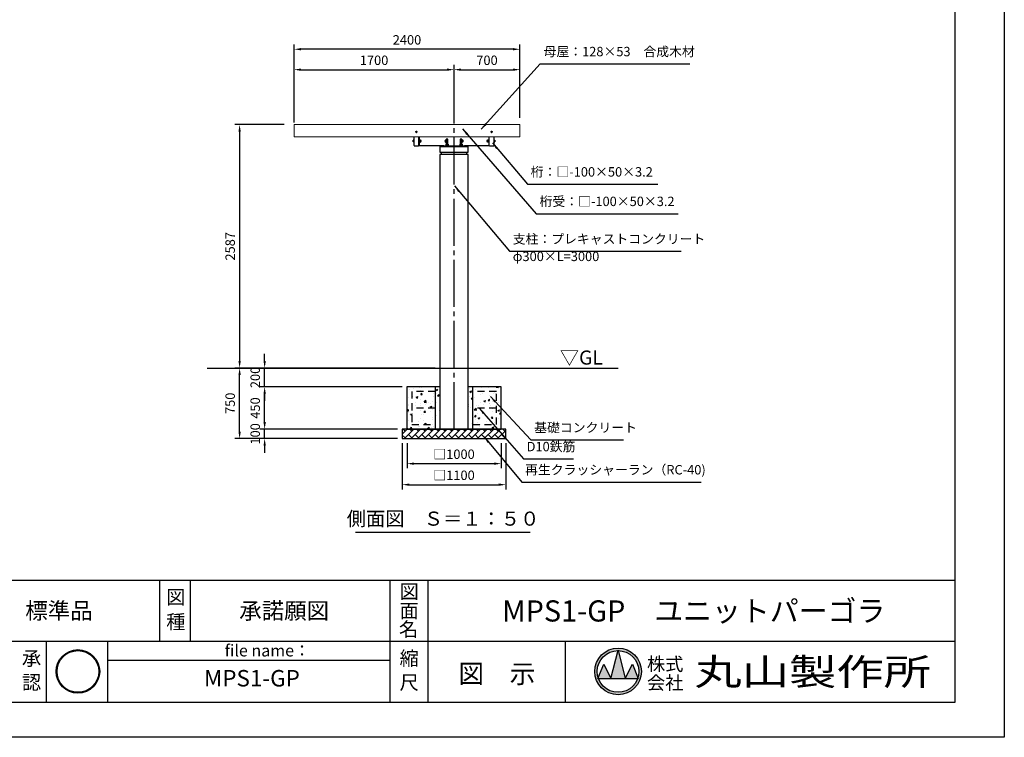
# Model space of a CAD drawing. Extents: x 0 to 21000, y -2002 to 14850.
# Drawn here: x 10537 to 21000, y 0 to 7627 of the extents above; entities that cross this region are included whole.
import ezdxf
from ezdxf.enums import TextEntityAlignment as Align

# ---------------------------------------------------------------- set-up
doc = ezdxf.new("R2010")
doc.units = 0
doc.header["$LTSCALE"] = 50
doc.header["$MEASUREMENT"] = 0
for name, pattern in [('CENS', [13, 10, -1, 1, -1]), ('DIMENSION', [2e-15, 1e-15, 1e-15]), ('HIDS', [2.5, 1.5, -1])]:
    doc.linetypes.add(name, pattern=pattern)
doc.layers.get('0').update_dxf_attribs({"linetype": 'CONTINUOUS'})
doc.layers.get('DEFPOINTS').update_dxf_attribs({"linetype": 'CONTINUOUS'})
doc.layers.add('9図面文字', color=7, linetype='CONTINUOUS')
doc.layers.add('9図面枠', color=5, linetype='CONTINUOUS')
doc.layers.add('ASKPAPERSIZE', color=7, linetype='CONTINUOUS', plot=False)
doc.styles.add('STD', font='TXT', dxfattribs={"bigfont": 'BIGFONT'})
doc.styles.add('STYLE1', font='txt')
doc.styles.add('STYLE3', font='txt', dxfattribs={"width": 1.5})
doc.styles.add('USR5', font='TXT.shx', dxfattribs={"bigfont": 'BIGFONT.shx'})
doc.dimstyles.new('ASKSTANDARD', dxfattribs={"dimscale": 20, "dimtxt": 2, "dimasz": 1.5, "dimexe": 1, "dimexo": 1, "dimgap": 1, "dimtad": 0, "dimdec": 1, "dimdsep": 46, "dimtxsty": 'STD', "dimcen": 0, "dimclrd": 3, "dimclre": 3, "dimclrt": 3, "dimadec": 0, "dimazin": 0, "dimtfac": 0.7, "dimtdec": 1, "dimtix": 1, "dimtmove": 0, "dimatfit": 3, "dimfxl": 0, "dimtvp": 1, "dimtolj": 1, "dimtzin": 0, "dimarcsym": 0})

# ---------------------------------------------------------------- blocks, each defined once
blk = doc.blocks.new('*D38')
at = {"color": 3, "linetype": 'DIMENSION', "lineweight": -2}
for p, q in [((13453, 6534), (13453, 7146)), ((15153, 6534), (15153, 7146)), ((13528, 7096), (15078, 7096))]:
    blk.add_line(p, q, dxfattribs=at)
at = {"color": 3, "linetype": 'DIMENSION'}
for points in [[(13528, 7109), (13528, 7084), (13453, 7096)], [(15078, 7109), (15078, 7084), (15153, 7096)]]:
    blk.add_solid(points, dxfattribs=at)
at = {"layer": 'DEFPOINTS', "color": 0, "linetype": 'DIMENSION'}
for p in [(15153, 7096), (13453, 6484), (15153, 6484)]:
    blk.add_point(p, dxfattribs=at)
at = {"color": 3, "linetype": 'DIMENSION', "insert": (14303, 7196), "char_height": 100, "attachment_point": 5, "style": 'STD'}
blk.add_mtext('\\A1;1700', dxfattribs=at)
blk = doc.blocks.new('*D39')
at = {"color": 3, "linetype": 'DIMENSION', "lineweight": -2}
for p, q in [((15153, 6669), (15153, 7146)), ((15853, 6634), (15853, 7146)), ((15228, 7096), (15778, 7096))]:
    blk.add_line(p, q, dxfattribs=at)
at = {"color": 3, "linetype": 'DIMENSION'}
for points in [[(15228, 7109), (15228, 7084), (15153, 7096)], [(15778, 7109), (15778, 7084), (15853, 7096)]]:
    blk.add_solid(points, dxfattribs=at)
at = {"layer": 'DEFPOINTS', "color": 0, "linetype": 'DIMENSION'}
for p in [(15853, 7096), (15153, 6619), (15853, 6584)]:
    blk.add_point(p, dxfattribs=at)
at = {"color": 3, "linetype": 'DIMENSION', "insert": (15503, 7196), "char_height": 100, "attachment_point": 5, "style": 'STD'}
blk.add_mtext('\\A1;700', dxfattribs=at)
blk = doc.blocks.new('*D40')
at = {"color": 3, "linetype": 'DIMENSION', "lineweight": -2}
for p, q in [((13453, 6584), (13453, 7363)), ((15853, 6584), (15853, 7363)), ((15778, 7313), (13528, 7313))]:
    blk.add_line(p, q, dxfattribs=at)
at = {"color": 3, "linetype": 'DIMENSION'}
for points in [[(13528, 7326), (13528, 7301), (13453, 7313)], [(15778, 7326), (15778, 7301), (15853, 7313)]]:
    blk.add_solid(points, dxfattribs=at)
at = {"layer": 'DEFPOINTS', "color": 0, "linetype": 'DIMENSION'}
for p in [(13453, 7313), (13453, 6534), (15853, 6534)]:
    blk.add_point(p, dxfattribs=at)
at = {"color": 3, "linetype": 'DIMENSION', "insert": (14653, 7413), "char_height": 100, "attachment_point": 5, "style": 'STD'}
blk.add_mtext('\\A1;2400', dxfattribs=at)
blk = doc.blocks.new('*D121')
at = {"color": 3, "linetype": 'DIMENSION', "lineweight": -2}
for p, q in [((14653, 3125), (14653, 2859)), ((15653, 3125), (15653, 2859)), ((14728, 2909), (15578, 2909))]:
    blk.add_line(p, q, dxfattribs=at)
at = {"color": 3, "linetype": 'DIMENSION'}
for points in [[(14728, 2921), (14728, 2896), (14653, 2909)], [(15578, 2921), (15578, 2896), (15653, 2909)]]:
    blk.add_solid(points, dxfattribs=at)
at = {"layer": 'DEFPOINTS', "color": 0, "linetype": 'DIMENSION'}
for p in [(14653, 3175), (15653, 3175), (15653, 2909)]:
    blk.add_point(p, dxfattribs=at)
at = {"color": 3, "linetype": 'DIMENSION', "insert": (15153, 3009), "char_height": 100, "attachment_point": 5, "style": 'STD'}
blk.add_mtext('\\A1;□1000', dxfattribs=at)
blk = doc.blocks.new('*D122')
at = {"color": 3, "linetype": 'DIMENSION', "lineweight": -2}
for p, q in [((14603, 3125), (14603, 2635)), ((15703, 3125), (15703, 2635)), ((14678, 2685), (15628, 2685))]:
    blk.add_line(p, q, dxfattribs=at)
at = {"color": 3, "linetype": 'DIMENSION'}
for points in [[(14678, 2698), (14678, 2673), (14603, 2685)], [(15628, 2698), (15628, 2673), (15703, 2685)]]:
    blk.add_solid(points, dxfattribs=at)
at = {"layer": 'DEFPOINTS', "color": 0, "linetype": 'DIMENSION'}
for p in [(14603, 3175), (15703, 3175), (15703, 2685)]:
    blk.add_point(p, dxfattribs=at)
at = {"color": 3, "linetype": 'DIMENSION', "insert": (15153, 2785), "char_height": 100, "attachment_point": 5, "style": 'STD'}
blk.add_mtext('\\A1;□1100', dxfattribs=at)
blk = doc.blocks.new('signMARU')
h = blk.add_hatch(color=7)
h.paths.add_polyline_path([(48.3, 197.2, 1), (326.5, 197.2, 1)])
h.paths.add_polyline_path([(320.5, 197.2, -1), (54.3, 197.2, -1)], flags=16)
h.paths.add_polyline_path([(114.4, 49.7), (265.5, 49.7), (265.5, 182.8), (114.4, 182.8)], flags=9)
h.paths.add_polyline_path([(22.5, 130.9), (276.1, 130.9), (276.1, 325), (22.5, 325)], flags=9)
at = {"layer": '9図面文字', "color": 7, "linetype": 'Continuous'}
for radius in [139.1, 133.1]:
    blk.add_circle((187.4, 197.2), radius, dxfattribs=at)
blk = doc.blocks.new('*D131')
at = {"color": 3, "linetype": 'DIMENSION', "lineweight": -2}
for p, q in [((13140, 3350), (13140, 3425)), ((13626, 3275), (13090, 3275)), ((13140, 3175), (13140, 3275)), ((13626, 3175), (13090, 3175)), ((13140, 3100), (13140, 3025))]:
    blk.add_line(p, q, dxfattribs=at)
at = {"color": 3, "linetype": 'DIMENSION'}
for points in [[(13128, 3350), (13153, 3350), (13140, 3275)], [(13128, 3100), (13153, 3100), (13140, 3175)]]:
    blk.add_solid(points, dxfattribs=at)
at = {"layer": 'DEFPOINTS', "color": 0, "linetype": 'DIMENSION'}
for p in [(13140, 3275), (13676, 3275), (13676, 3175)]:
    blk.add_point(p, dxfattribs=at)
at = {"color": 3, "linetype": 'DIMENSION', "insert": (13040, 3225), "char_height": 100, "attachment_point": 5, "rotation": 90, "style": 'STD'}
blk.add_mtext('\\A1;100', dxfattribs=at)
blk = doc.blocks.new('*D132')
at = {"color": 3, "linetype": 'DIMENSION', "lineweight": -2}
for p, q in [((14603, 3725), (13090, 3725)), ((13140, 3350), (13140, 3650)), ((14553, 3275), (13090, 3275))]:
    blk.add_line(p, q, dxfattribs=at)
at = {"color": 3, "linetype": 'DIMENSION'}
for points in [[(13128, 3650), (13153, 3650), (13140, 3725)], [(13128, 3350), (13153, 3350), (13140, 3275)]]:
    blk.add_solid(points, dxfattribs=at)
at = {"layer": 'DEFPOINTS', "color": 0, "linetype": 'DIMENSION'}
for p in [(13140, 3725), (14653, 3725), (14603, 3275)]:
    blk.add_point(p, dxfattribs=at)
at = {"color": 3, "linetype": 'DIMENSION', "insert": (13040, 3500), "char_height": 100, "attachment_point": 5, "rotation": 90, "style": 'STD'}
blk.add_mtext('\\A1;450', dxfattribs=at)
blk = doc.blocks.new('*D133')
at = {"color": 3, "linetype": 'DIMENSION', "lineweight": -2}
for p, q in [((13140, 4000), (13140, 4075)), ((14953, 3925), (13090, 3925)), ((13140, 3725), (13140, 3925)), ((14603, 3725), (13090, 3725)), ((13140, 3650), (13140, 3575))]:
    blk.add_line(p, q, dxfattribs=at)
at = {"color": 3, "linetype": 'DIMENSION'}
for points in [[(13128, 4000), (13153, 4000), (13140, 3925)], [(13128, 3650), (13153, 3650), (13140, 3725)]]:
    blk.add_solid(points, dxfattribs=at)
at = {"layer": 'DEFPOINTS', "color": 0, "linetype": 'DIMENSION'}
for p in [(13140, 3925), (15003, 3925), (14653, 3725)]:
    blk.add_point(p, dxfattribs=at)
at = {"color": 3, "linetype": 'DIMENSION', "insert": (13040, 3825), "char_height": 100, "attachment_point": 5, "rotation": 90, "style": 'STD'}
blk.add_mtext('\\A1;200', dxfattribs=at)
blk = doc.blocks.new('*D134')
at = {"color": 3, "linetype": 'DIMENSION', "lineweight": -2}
for p, q in [((14953, 3925), (12824, 3925)), ((12874, 3250), (12874, 3850)), ((14553, 3175), (12824, 3175))]:
    blk.add_line(p, q, dxfattribs=at)
at = {"color": 3, "linetype": 'DIMENSION'}
for points in [[(12862, 3850), (12887, 3850), (12874, 3925)], [(12862, 3250), (12887, 3250), (12874, 3175)]]:
    blk.add_solid(points, dxfattribs=at)
at = {"layer": 'DEFPOINTS', "color": 0, "linetype": 'DIMENSION'}
for p in [(12874, 3925), (15003, 3925), (14603, 3175)]:
    blk.add_point(p, dxfattribs=at)
at = {"color": 3, "linetype": 'DIMENSION', "insert": (12774, 3550), "char_height": 100, "attachment_point": 5, "rotation": 90, "style": 'STD'}
blk.add_mtext('\\A1;750', dxfattribs=at)
blk = doc.blocks.new('*D135')
at = {"color": 3, "linetype": 'DIMENSION', "lineweight": -2}
for p, q in [((13348, 6512), (12824, 6512)), ((12874, 6437), (12874, 4000)), ((13494, 3925), (12824, 3925))]:
    blk.add_line(p, q, dxfattribs=at)
at = {"color": 3, "linetype": 'DIMENSION'}
for points in [[(12862, 6437), (12887, 6437), (12874, 6512)], [(12862, 4000), (12887, 4000), (12874, 3925)]]:
    blk.add_solid(points, dxfattribs=at)
at = {"layer": 'DEFPOINTS', "color": 0, "linetype": 'DIMENSION'}
for p in [(13398, 6512), (12874, 3925), (13544, 3925)]:
    blk.add_point(p, dxfattribs=at)
at = {"color": 3, "linetype": 'DIMENSION', "insert": (12774, 5219), "char_height": 100, "attachment_point": 5, "rotation": 90, "style": 'STD'}
blk.add_mtext('\\A1;2587', dxfattribs=at)

msp = doc.modelspace()

# ---------------------------------------------------------------- hatches: boundary and pattern name
at = {"linetype": 'Continuous'}
h = msp.add_hatch(dxfattribs=at)
h.set_pattern_fill('AR-CONC', color=3, scale=25)
h.set_pattern_definition([(50, (10928.16, -1197.87), (179.315, -15.688), [18.75, -206.25]), (355, (10928.16, -1197.87), (-34.688, 188.048), [15, -165]), (100.4514, (10943.1, -1199.18), (144.627, 172.36), [15.935, -175.2855]), (46.1842, (10928.16, -1147.87), (266.81, -41.38), [28.125, -309.375]), (96.6356, (10950.4, -1151.32), (233.665, 243.53), [23.903, -262.928]), (351.184, (10928.16, -1147.87), (233.665, 243.53), [22.5, -247.5]), (21, (10953.16, -1160.37), (149.2268, -100.6547), [18.75, -206.25]), (326, (10953.16, -1160.37), (60.829, 181.2875), [15, -165]), (71.4514, (10965.6, -1168.76), (210.0556, 80.633), [15.935, -175.2855]), (37.5, (10928.16, -1197.87), (3.03996, 83.22346), [0, -163, 0, -167.5, 0, -165.625]), (7.5, (10928.16, -1197.87), (65.7674, 98.6029), [0, -95.5, 0, -159.25, 0, -63.125]), (327.5, (10872.41, -1197.87), (133.4556, -5.6387), [0, -62.5, 0, -195, 0, -258.75]), (317.5, (10847.41, -1197.87), (145.7965, 25.0262), [0, -81.25, 0, -129.5, 0, -183.75])])
h.paths.add_polyline_path([(14652.62, 3274.96), (15002.62, 3274.96), (15002.62, 3724.96), (14652.62, 3724.96)])
h.paths.add_polyline_path([(15302.62, 3274.96), (15652.62, 3274.96), (15652.62, 3724.96), (15302.62, 3724.96)])
h = msp.add_hatch(dxfattribs=at)
h.set_pattern_fill('BRICK', color=3, scale=200, angle=45)
h.set_pattern_definition([(45, (10743.936, 0), (-35.35534, 35.35534), []), (135, (10743.94, 0), (-70.7107, -70.7107), [50, -50]), (135, (10779.29, 35.36), (-70.7107, -70.7107), [-50, 50])])
h.paths.add_polyline_path([(14602.62, 3274.96), (14602.62, 3174.96), (15702.62, 3174.96), (15702.62, 3274.96)])
at = {"layer": '9図面文字', "linetype": 'Continuous'}
h = msp.add_hatch(color=3, dxfattribs=at)
h.paths.add_polyline_path([(16647.6, 699.94, 1), (17143.86, 699.94, 1)])
h.paths.add_polyline_path([(16894.21, 921.74), (16895.73, 927.82), (16897.25, 921.74, -0.41220819), (17117.54, 699.94, -0.07734454), (17107.05, 632.54), (17110.59, 624.01), (17104.14, 624.01, -0.69993689), (16687.33, 624.01), (16680.88, 624.01), (16684.42, 632.54, -0.07734454), (16673.93, 699.94, -0.41220819)])
h = msp.add_hatch(color=3, dxfattribs=at)
h.paths.add_polyline_path([(16819.8, 624.01), (16971.67, 624.01), (16897.25, 921.74, 0.00342583), (16894.21, 921.74)])
h.paths.add_polyline_path([(16819.8, 624.01), (16743.86, 775.88), (16684.42, 632.54, 0.01016677), (16687.33, 624.01)])
h.paths.add_polyline_path([(16971.67, 624.01), (17104.14, 624.01, 0.01016677), (17107.05, 632.54), (17047.61, 775.88)])

# ---------------------------------------------------------------- linework, layer by layer
at = {"color": 1, "linetype": 'CENS'}
msp.add_line((15152.62, 3274.96), (15152.62, 6619.32), dxfattribs=at)
at = {"color": 7, "linetype": 'Continuous', "lineweight": 15}
for p, q in [((13452.62, 6383.96), (13452.62, 6511.96)), ((13452.62, 6511.96), (15852.62, 6511.96)), ((15852.62, 6383.96), (15852.62, 6511.96)), ((13452.62, 6383.96), (15852.62, 6383.96)), ((14777.62, 6383.96), (14777.62, 6379.96))]:
    msp.add_line(p, q, dxfattribs=at)
at = {"color": 7, "linetype": 'Continuous', "lineweight": 25}
for p, q in [((14727.62, 6290.96), (14727.62, 6382.96)), ((14777.62, 6290.96), (14777.62, 6382.96)), ((14783.62, 6383.96), (14783.62, 6286.97)), ((15521.62, 6383.96), (15521.62, 6286.97)), ((15527.62, 6290.96), (15527.62, 6382.96)), ((15577.62, 6290.96), (15577.62, 6382.96)), ((14717.62, 6345.95), (14717.62, 6341.06)), ((14717.62, 6332.07), (14717.62, 6341.06)), ((14717.62, 6332.07), (14717.62, 6327.98)), ((14724.52, 6346.22), (14718.43, 6346.22)), ((14724.52, 6345.69), (14718.43, 6345.69)), ((14724.52, 6336.43), (14718.43, 6336.43)), ((14724.52, 6327.71), (14718.43, 6327.71)), ((14724.52, 6346.22), (14724.52, 6345.95)), ((14725.12, 6345.97), (14724.52, 6345.97)), ((14724.52, 6345.95), (14724.52, 6345.69)), ((14724.52, 6345.69), (14724.52, 6341.06)), ((14724.52, 6341.06), (14724.52, 6336.43)), ((14724.52, 6336.43), (14724.52, 6332.07)), ((14724.52, 6332.07), (14724.52, 6327.71)), ((14724.52, 6327.96), (14725.12, 6327.96)), ((14727.62, 6348.97), (14725.12, 6348.97)), ((14725.12, 6348.97), (14725.12, 6336.96)), ((14725.12, 6336.96), (14725.12, 6324.96)), ((14725.12, 6324.96), (14727.62, 6324.96)), ((14731.62, 6286.97), (14773.62, 6286.97)), ((14777.62, 6290.96), (14777.62, 6286.97)), ((14783.62, 6286.97), (14777.62, 6286.97)), ((14786.12, 6348.97), (14783.62, 6348.97)), ((14783.62, 6324.96), (14786.12, 6324.96)), ((15042.62, 6286.97), (14783.62, 6286.97)), ((14786.12, 6348.97), (14786.12, 6336.96)), ((14795.28, 6347.82), (14786.12, 6347.82)), ((14786.12, 6347.82), (14795.28, 6347.82)), ((14786.12, 6341.18), (14795.28, 6341.18)), ((14795.28, 6341.11), (14786.12, 6341.11)), ((14786.12, 6336.96), (14786.12, 6324.96)), ((14786.12, 6330.32), (14795.28, 6330.32)), ((14795.28, 6330.26), (14786.12, 6330.26)), ((14786.12, 6326.11), (14795.28, 6326.11)), ((14795.28, 6347.82), (14795.28, 6347.82)), ((14795.64, 6347.23), (14795.28, 6347.82)), ((14795.28, 6341.11), (14795.28, 6341.18)), ((14795.28, 6330.26), (14795.28, 6330.32)), ((14796.12, 6346.47), (14795.67, 6347.24)), ((14795.67, 6326.69), (14796.12, 6327.46)), ((14796.12, 6344.5), (14796.12, 6346.47)), ((14796.12, 6344.5), (14796.12, 6335.72)), ((14804.16, 6342.97), (14796.12, 6342.97)), ((14796.12, 6335.72), (14796.12, 6328.18)), ((14796.12, 6330.96), (14804.16, 6330.96)), ((14796.12, 6328.18), (14796.12, 6327.46)), ((14805.12, 6342), (14804.16, 6342.97)), ((14804.16, 6333.7), (14804.16, 6342.97)), ((14804.16, 6330.96), (14804.16, 6333.7)), ((14804.16, 6330.96), (14805.12, 6331.93)), ((14805.12, 6334.23), (14805.12, 6342)), ((14805.12, 6331.93), (14805.12, 6334.23)), ((15002.62, 6277.96), (15002.62, 6217.97)), ((15002.62, 6277.96), (15302.62, 6277.96)), ((15042.62, 6286.97), (15042.62, 6277.96)), ((15042.62, 6286.97), (15062.62, 6286.97)), ((15062.62, 6289.97), (15062.62, 6286.97)), ((15062.62, 6289.97), (15092.62, 6289.97)), ((15062.62, 6286.97), (15062.62, 6277.96)), ((15062.62, 6286.97), (15242.62, 6286.97)), ((15065.11, 6303.69), (15065.11, 6291.04)), ((15070.82, 6304.76), (15065.64, 6304.76)), ((15069.62, 6346.78), (15067.66, 6347.91)), ((15067.66, 6326.02), (15069.62, 6327.15)), ((15069.62, 6357.96), (15069.62, 6304.76)), ((15085.62, 6357.96), (15069.62, 6357.96)), ((15082.79, 6304.76), (15070.82, 6304.76)), ((15076.53, 6303.69), (15076.53, 6291.04)), ((15089.58, 6304.76), (15082.79, 6304.76)), ((15085.62, 6304.76), (15085.62, 6357.96)), ((15089.04, 6303.69), (15089.04, 6291.04)), ((15090.13, 6303.69), (15090.13, 6291.04)), ((15092.62, 6286.97), (15092.62, 6289.97)), ((15212.62, 6289.97), (15212.62, 6286.97)), ((15212.62, 6289.97), (15242.62, 6289.97)), ((15215.11, 6303.69), (15215.11, 6291.04)), ((15220.82, 6304.76), (15215.64, 6304.76)), ((15219.62, 6357.96), (15219.62, 6304.76)), ((15235.62, 6357.96), (15219.62, 6357.96)), ((15232.79, 6304.76), (15220.82, 6304.76)), ((15226.53, 6303.69), (15226.53, 6291.04)), ((15239.58, 6304.76), (15232.79, 6304.76)), ((15235.62, 6304.76), (15235.62, 6357.96)), ((15237.59, 6347.91), (15235.62, 6346.78)), ((15235.62, 6327.15), (15237.59, 6326.02)), ((15239.04, 6303.69), (15239.04, 6291.04)), ((15240.13, 6303.69), (15240.13, 6291.04)), ((15242.62, 6286.97), (15242.62, 6289.97)), ((15242.62, 6286.97), (15242.62, 6277.96)), ((15242.62, 6286.97), (15262.62, 6286.97)), ((15262.62, 6286.97), (15262.62, 6277.96)), ((15521.62, 6286.97), (15262.62, 6286.97)), ((15302.62, 6217.97), (15302.62, 6277.96)), ((15501.09, 6342.97), (15500.12, 6342)), ((15500.12, 6342), (15500.12, 6331.93)), ((15500.12, 6331.93), (15501.09, 6330.96)), ((15509.12, 6342.97), (15501.09, 6342.97)), ((15501.09, 6342.97), (15501.09, 6330.96)), ((15501.09, 6330.96), (15509.12, 6330.96)), ((15509.57, 6347.24), (15509.12, 6346.47)), ((15509.12, 6344.5), (15509.12, 6346.47)), ((15509.12, 6335.72), (15509.12, 6344.5)), ((15509.12, 6328.18), (15509.12, 6335.72)), ((15509.12, 6327.46), (15509.12, 6328.18)), ((15509.12, 6327.46), (15509.57, 6326.69)), ((15509.96, 6347.82), (15509.6, 6347.23)), ((15519.12, 6347.82), (15509.96, 6347.82)), ((15509.96, 6347.82), (15509.96, 6347.82)), ((15509.96, 6347.82), (15519.12, 6347.82)), ((15509.96, 6341.18), (15509.96, 6341.11)), ((15509.96, 6341.18), (15519.12, 6341.18)), ((15519.12, 6341.11), (15509.96, 6341.11)), ((15509.96, 6330.32), (15519.12, 6330.32)), ((15509.96, 6330.32), (15509.96, 6330.26)), ((15519.12, 6330.26), (15509.96, 6330.26)), ((15519.12, 6326.11), (15509.96, 6326.11)), ((15521.62, 6348.97), (15519.12, 6348.97)), ((15519.12, 6324.96), (15519.12, 6348.97)), ((15519.12, 6324.96), (15521.62, 6324.96)), ((15527.62, 6286.97), (15521.62, 6286.97)), ((15527.62, 6290.96), (15527.62, 6286.97)), ((15531.62, 6286.97), (15573.62, 6286.97)), ((15580.12, 6348.97), (15577.62, 6348.97)), ((15577.62, 6324.96), (15580.12, 6324.96)), ((15580.12, 6324.96), (15580.12, 6348.97)), ((15580.72, 6345.97), (15580.12, 6345.97)), ((15580.12, 6327.96), (15580.72, 6327.96)), ((15580.72, 6345.95), (15580.72, 6346.22)), ((15580.72, 6346.22), (15586.82, 6346.22)), ((15580.72, 6345.69), (15580.72, 6345.95)), ((15580.72, 6341.06), (15580.72, 6345.69)), ((15580.72, 6345.69), (15586.82, 6345.69)), ((15580.72, 6336.43), (15580.72, 6341.06)), ((15580.72, 6336.43), (15586.82, 6336.43)), ((15580.72, 6332.07), (15580.72, 6336.43)), ((15580.72, 6327.71), (15580.72, 6332.07)), ((15580.72, 6327.71), (15586.82, 6327.71)), ((15587.62, 6341.06), (15587.62, 6345.95)), ((15587.62, 6332.07), (15587.62, 6341.06)), ((15587.62, 6327.98), (15587.62, 6332.07)), ((15002.62, 6217.97), (15302.62, 6217.97)), ((15002.62, 6192.96), (15002.62, 3274.96)), ((15302.62, 6192.96), (15002.62, 6192.96)), ((15017.62, 6217.97), (15017.62, 6192.96)), ((15287.62, 6192.96), (15287.62, 6217.97)), ((15302.62, 3274.96), (15302.62, 6192.96))]:
    msp.add_line(p, q, dxfattribs=at)
at = {"color": 7, "linetype": 'Continuous'}
for p, q in [((12530.74, 3924.96), (16897.62, 3924.96)), ((14652.62, 3724.96), (14652.62, 3274.96)), ((15002.62, 3724.96), (14652.62, 3724.96)), ((14952.62, 3724.96), (14952.62, 3274.96)), ((15652.62, 3724.96), (15302.62, 3724.96)), ((15352.62, 3274.96), (15352.62, 3724.96)), ((15652.62, 3274.96), (15652.62, 3724.96)), ((14602.62, 3274.96), (14602.62, 3174.96)), ((15702.62, 3274.96), (14602.62, 3274.96)), ((14652.62, 3274.96), (15652.62, 3274.96)), ((15702.62, 3174.96), (15702.62, 3274.96)), ((14602.62, 3174.96), (15702.62, 3174.96)), ((14104.57, 2180.52), (15962.89, 2180.52))]:
    msp.add_line(p, q, dxfattribs=at)
at = {"color": 2, "linetype": 'HIDS'}
for p, q in [((14702.62, 3674.96), (14702.62, 3324.96)), ((14952.62, 3674.96), (14702.62, 3674.96)), ((15602.62, 3674.96), (15352.62, 3674.96)), ((15602.62, 3324.96), (15602.62, 3674.96)), ((14952.62, 3499.96), (14702.62, 3499.96)), ((15602.62, 3499.96), (15352.62, 3499.96)), ((14702.62, 3324.96), (14952.62, 3324.96)), ((15352.62, 3324.96), (15602.62, 3324.96))]:
    msp.add_line(p, q, dxfattribs=at)
at = {"color": 7, "linetype": 'Continuous', "lineweight": 15}
for centre in [(14752.62, 6433.96), (15552.62, 6433.96)]:
    msp.add_circle(centre, 7.75, dxfattribs=at)
for centre, radius, start, end in [((14731.62, 6379.96), 4, 90, 180), ((14752.62, 6433.96), 6.5, 129.355722, 189.355722), ((14752.62, 6433.96), 6.5, 189.355722, 249.355722), ((14752.62, 6433.96), 6.5, 69.355722, 129.355722), ((14752.62, 6433.96), 6.5, 249.355722, 309.355722), ((14752.62, 6433.96), 6.5, 9.355722, 69.355722), ((14752.62, 6433.96), 6.5, 309.355722, 9.355722), ((14773.62, 6379.96), 4, 0, 90), ((15552.62, 6433.96), 6.5, 129.355722, 189.355722), ((15552.62, 6433.96), 6.5, 189.355722, 249.355722), ((15552.62, 6433.96), 6.5, 69.355722, 129.355722), ((15552.62, 6433.96), 6.5, 249.355722, 309.355722), ((15552.62, 6433.96), 6.5, 9.355722, 69.355722), ((15552.62, 6433.96), 6.5, 309.355722, 9.355722)]:
    msp.add_arc(centre, radius, start, end, dxfattribs=at)
at = {"color": 7, "linetype": 'Continuous', "lineweight": 25}
for centre, radius, start, end in [((14731.62, 6290.96), 4, 180, 270), ((14773.62, 6290.96), 4, 270, 0), ((15067.62, 6336.96), 12, 80.405932, 279.594068), ((15067.62, 6336.96), 9.5, 120, 180), ((15067.62, 6336.96), 10.95, 149.821384, 150.178616), ((15067.62, 6336.96), 9.5, 180, 240), ((15067.62, 6336.96), 10.95, 209.821384, 210.178616), ((15067.62, 6336.96), 6, 70.528779, 289.471221), ((15067.62, 6336.96), 5.04, 66.600456, 292.448281), ((15067.62, 6336.96), 9.5, 77.846803, 120), ((15067.62, 6336.96), 9.5, 240, 282.153197), ((15067.62, 6336.96), 10.95, 89.821384, 90.178616), ((15067.62, 6336.96), 10.95, 269.821384, 270.178616), ((15237.62, 6336.96), 12, 0, 99.594068), ((15237.62, 6336.96), 9.5, 60, 102.153197), ((15237.62, 6336.96), 6, 292.448281, 109.471221), ((15237.62, 6336.96), 5.04, 292.448281, 113.399544), ((15237.62, 6336.96), 12, 260.405932, 0), ((15237.62, 6336.96), 5.04, 246.600456, 292.448281), ((15237.62, 6336.96), 6, 250.528779, 292.448281), ((15237.62, 6336.96), 9.5, 257.846803, 300), ((15237.62, 6336.96), 10.95, 89.821384, 90.178616), ((15237.62, 6336.96), 10.95, 269.821384, 270.178616), ((15237.62, 6336.96), 9.5, 0, 60), ((15237.62, 6336.96), 9.5, 300, 0), ((15237.62, 6336.96), 10.95, 29.821384, 30.178616), ((15237.62, 6336.96), 10.95, 329.821384, 330.178616), ((15531.62, 6290.96), 4, 180, 270), ((15573.62, 6290.96), 4, 270, 0)]:
    msp.add_arc(centre, radius, start, end, dxfattribs=at)
at = {"color": 7, "linetype": 'Continuous', "lineweight": 15}
for points, knots in [([(14745.6, 6436.61), (14746.07, 6437), (14747.02, 6437.78), (14748, 6438.58), (14748.5, 6438.99)], [0, 0, 0, 0, 0.49543946, 1, 1, 1, 1]), ([(14746.21, 6432.91), (14746.11, 6433.53), (14745.9, 6434.78), (14745.7, 6436), (14745.6, 6436.61)], [0, 0, 0, 0, 0.49454214, 1, 1, 1, 1]), ([(14746.82, 6429.21), (14746.72, 6429.81), (14746.52, 6431.02), (14746.31, 6432.28), (14746.21, 6432.91)], [0, 0, 0, 0, 0.49544954, 1, 1, 1, 1]), ([(14750.33, 6427.88), (14749.74, 6428.1), (14748.55, 6428.55), (14747.4, 6428.99), (14746.82, 6429.21)], [0, 0, 0, 0, 0.494521715, 1, 1, 1, 1]), ([(14748.5, 6438.99), (14748.99, 6439.39), (14749.97, 6440.2), (14750.92, 6440.98), (14751.4, 6441.37)], [0, 0, 0, 0, 0.49449121, 1, 1, 1, 1]), ([(14753.84, 6426.56), (14753.27, 6426.77), (14752.12, 6427.21), (14750.93, 6427.66), (14750.33, 6427.88)], [0, 0, 0, 0, 0.49543588, 1, 1, 1, 1]), ([(14751.4, 6441.37), (14751.97, 6441.16), (14753.12, 6440.72), (14754.31, 6440.27), (14754.91, 6440.05)], [0, 0, 0, 0, 0.49546486, 1, 1, 1, 1]), ([(14756.74, 6428.94), (14756.26, 6428.54), (14755.27, 6427.73), (14754.32, 6426.95), (14753.84, 6426.56)], [0, 0, 0, 0, 0.49453036, 1, 1, 1, 1]), ([(14754.91, 6440.05), (14755.5, 6439.83), (14756.69, 6439.38), (14757.84, 6438.94), (14758.42, 6438.72)], [0, 0, 0, 0, 0.494511069, 1, 1, 1, 1]), ([(14759.65, 6431.32), (14759.17, 6430.93), (14758.22, 6430.15), (14757.24, 6429.35), (14756.74, 6428.94)], [0, 0, 0, 0, 0.4954531, 1, 1, 1, 1]), ([(14758.42, 6438.72), (14758.52, 6438.12), (14758.72, 6436.91), (14758.93, 6435.65), (14759.03, 6435.02)], [0, 0, 0, 0, 0.49544892, 1, 1, 1, 1]), ([(14759.03, 6435.02), (14759.14, 6434.4), (14759.34, 6433.15), (14759.54, 6431.93), (14759.65, 6431.32)], [0, 0, 0, 0, 0.49448057, 1, 1, 1, 1]), ([(15545.6, 6436.61), (15546.07, 6437), (15547.02, 6437.78), (15548, 6438.58), (15548.5, 6438.99)], [0, 0, 0, 0, 0.4954335, 1, 1, 1, 1]), ([(15546.21, 6432.91), (15546.11, 6433.53), (15545.9, 6434.78), (15545.7, 6436), (15545.6, 6436.61)], [0, 0, 0, 0, 0.4945415, 1, 1, 1, 1]), ([(15546.82, 6429.21), (15546.72, 6429.81), (15546.52, 6431.02), (15546.31, 6432.28), (15546.21, 6432.91)], [0, 0, 0, 0, 0.49544892, 1, 1, 1, 1]), ([(15550.33, 6427.88), (15549.74, 6428.1), (15548.55, 6428.55), (15547.4, 6428.99), (15546.82, 6429.21)], [0, 0, 0, 0, 0.494521715, 1, 1, 1, 1]), ([(15548.5, 6438.99), (15548.99, 6439.39), (15549.97, 6440.2), (15550.92, 6440.98), (15551.4, 6441.37)], [0, 0, 0, 0, 0.49449121, 1, 1, 1, 1]), ([(15553.84, 6426.56), (15553.27, 6426.77), (15552.12, 6427.21), (15550.93, 6427.66), (15550.33, 6427.88)], [0, 0, 0, 0, 0.4954431, 1, 1, 1, 1]), ([(15551.4, 6441.37), (15551.97, 6441.16), (15553.12, 6440.72), (15554.31, 6440.27), (15554.91, 6440.05)], [0, 0, 0, 0, 0.49545764, 1, 1, 1, 1]), ([(15556.74, 6428.94), (15556.26, 6428.54), (15555.27, 6427.73), (15554.32, 6426.95), (15553.84, 6426.56)], [0, 0, 0, 0, 0.49453036, 1, 1, 1, 1]), ([(15554.91, 6440.05), (15555.5, 6439.83), (15556.69, 6439.38), (15557.84, 6438.94), (15558.42, 6438.72)], [0, 0, 0, 0, 0.494511069, 1, 1, 1, 1]), ([(15559.65, 6431.32), (15559.17, 6430.93), (15558.22, 6430.15), (15557.24, 6429.35), (15556.74, 6428.94)], [0, 0, 0, 0, 0.49545907, 1, 1, 1, 1]), ([(15558.42, 6438.72), (15558.52, 6438.12), (15558.72, 6436.91), (15558.93, 6435.65), (15559.03, 6435.02)], [0, 0, 0, 0, 0.49544954, 1, 1, 1, 1]), ([(15559.03, 6435.02), (15559.14, 6434.4), (15559.34, 6433.15), (15559.54, 6431.93), (15559.65, 6431.32)], [0, 0, 0, 0, 0.49448121, 1, 1, 1, 1])]:
    msp.add_open_spline(points, degree=3, knots=knots, dxfattribs=at)
at = {"color": 7, "linetype": 'Continuous', "lineweight": 25}
for points, knots in [([(14717.62, 6345.95), (14717.62, 6345.96), (14717.63, 6346.01), (14717.81, 6346.1), (14718.22, 6346.18), (14718.43, 6346.22)], [0, 0, 0, 0, 0.07009974, 0.53076908, 1, 1, 1, 1]), ([(14718.43, 6345.69), (14718.2, 6345.73), (14717.75, 6345.82), (14717.66, 6345.91), (14717.62, 6345.95)], [0, 0, 0, 0, 0.49546859, 1, 1, 1, 1]), ([(14717.62, 6341.06), (14717.62, 6341.17), (14717.63, 6342), (14717.81, 6343.57), (14718.22, 6344.97), (14718.43, 6345.69)], [0, 0, 0, 0, 0.07008267, 0.53080619, 1, 1, 1, 1]), ([(14718.43, 6336.43), (14718.2, 6337.18), (14717.75, 6338.7), (14717.66, 6340.27), (14717.62, 6341.06)], [0, 0, 0, 0, 0.49546471, 1, 1, 1, 1]), ([(14717.62, 6332.07), (14717.63, 6332.4), (14717.67, 6333.87), (14718.09, 6335.31), (14718.43, 6336.43)], [0, 0, 0, 0, 0.22038456, 1, 1, 1, 1]), ([(14718.43, 6327.71), (14718.33, 6327.99), (14717.86, 6329.41), (14717.73, 6330.88), (14717.62, 6332.07)], [0, 0, 0, 0, 0.196366484, 1, 1, 1, 1]), ([(14717.62, 6327.98), (14717.62, 6327.97), (14717.63, 6327.92), (14717.81, 6327.83), (14718.22, 6327.75), (14718.43, 6327.71)], [0, 0, 0, 0, 0.07010199, 0.53081352, 1, 1, 1, 1]), ([(14795.28, 6347.82), (14795.52, 6347.28), (14795.99, 6346.19), (14796.08, 6345.06), (14796.12, 6344.5)], [0, 0, 0, 0, 0.495491907, 1, 1, 1, 1]), ([(14796.12, 6344.5), (14796.08, 6343.94), (14795.99, 6342.82), (14795.52, 6341.73), (14795.28, 6341.18)], [0, 0, 0, 0, 0.494573, 1, 1, 1, 1]), ([(14795.28, 6341.11), (14795.52, 6340.24), (14795.99, 6338.47), (14796.08, 6336.64), (14796.12, 6335.72)], [0, 0, 0, 0, 0.49548489, 1, 1, 1, 1]), ([(14796.12, 6335.72), (14796.08, 6334.81), (14795.99, 6332.98), (14795.52, 6331.21), (14795.28, 6330.32)], [0, 0, 0, 0, 0.49454865, 1, 1, 1, 1]), ([(14795.28, 6330.26), (14795.52, 6329.93), (14795.99, 6329.24), (14796.08, 6328.54), (14796.12, 6328.18)], [0, 0, 0, 0, 0.49549393, 1, 1, 1, 1]), ([(14796.12, 6328.18), (14796.08, 6327.84), (14795.99, 6327.13), (14795.52, 6326.45), (14795.28, 6326.11)], [0, 0, 0, 0, 0.494545, 1, 1, 1, 1]), ([(15058.12, 6342.41), (15058.12, 6341.53), (15058.12, 6339.74), (15058.12, 6337.9), (15058.12, 6336.96)], [0, 0, 0, 0, 0.49552867, 1, 1, 1, 1]), ([(15058.12, 6336.96), (15058.12, 6336.05), (15058.12, 6334.21), (15058.12, 6332.42), (15058.12, 6331.52)], [0, 0, 0, 0, 0.49457513, 1, 1, 1, 1]), ([(15058.16, 6342.47), (15058.92, 6342.91), (15060.47, 6343.8), (15062.07, 6344.73), (15062.87, 6345.19)], [0, 0, 0, 0, 0.49550718, 1, 1, 1, 1]), ([(15058.16, 6331.46), (15058.92, 6331.02), (15060.47, 6330.13), (15062.07, 6329.2), (15062.87, 6328.74)], [0, 0, 0, 0, 0.49549652, 1, 1, 1, 1]), ([(15067.59, 6347.91), (15066.82, 6347.47), (15065.28, 6346.58), (15063.68, 6345.66), (15062.87, 6345.19)], [0, 0, 0, 0, 0.495497098, 1, 1, 1, 1]), ([(15062.87, 6328.74), (15063.66, 6328.28), (15065.26, 6327.36), (15066.81, 6326.47), (15067.59, 6326.02)], [0, 0, 0, 0, 0.49458543, 1, 1, 1, 1]), ([(15070.82, 6304.76), (15070.3, 6304.75), (15068.37, 6304.69), (15066.49, 6304.11), (15065.11, 6303.69)], [0, 0, 0, 0, 0.268639078, 1, 1, 1, 1]), ([(15065.66, 6304.76), (15065.65, 6304.76), (15065.55, 6304.75), (15065.36, 6304.52), (15065.2, 6303.97), (15065.11, 6303.69)], [0, 0, 0, 0, 0.07008847, 0.53079499, 1, 1, 1, 1]), ([(15070.82, 6289.97), (15070.3, 6289.98), (15068.37, 6290.04), (15066.49, 6290.62), (15065.11, 6291.04)], [0, 0, 0, 0, 0.268639078, 1, 1, 1, 1]), ([(15065.66, 6289.97), (15065.65, 6289.97), (15065.55, 6289.98), (15065.36, 6290.21), (15065.2, 6290.76), (15065.11, 6291.04)], [0, 0, 0, 0, 0.07008847, 0.53079499, 1, 1, 1, 1]), ([(15076.53, 6303.69), (15076.05, 6303.85), (15074.19, 6304.48), (15072.26, 6304.64), (15070.82, 6304.76)], [0, 0, 0, 0, 0.25755824, 1, 1, 1, 1]), ([(15076.53, 6291.04), (15076.05, 6290.87), (15074.19, 6290.25), (15072.26, 6290.09), (15070.82, 6289.97)], [0, 0, 0, 0, 0.25755824, 1, 1, 1, 1]), ([(15076.53, 6303.69), (15077.55, 6303.99), (15079.6, 6304.6), (15081.72, 6304.71), (15082.79, 6304.76)], [0, 0, 0, 0, 0.49546205, 1, 1, 1, 1]), ([(15076.53, 6291.04), (15077.55, 6290.74), (15079.6, 6290.13), (15081.72, 6290.02), (15082.79, 6289.97)], [0, 0, 0, 0, 0.49546205, 1, 1, 1, 1]), ([(15082.79, 6304.76), (15082.94, 6304.76), (15084.06, 6304.75), (15086.17, 6304.52), (15088.08, 6303.97), (15089.04, 6303.69)], [0, 0, 0, 0, 0.07010412, 0.53078419, 1, 1, 1, 1]), ([(15082.79, 6289.97), (15082.94, 6289.97), (15084.06, 6289.98), (15086.17, 6290.21), (15088.08, 6290.76), (15089.04, 6291.04)], [0, 0, 0, 0, 0.07010412, 0.53078419, 1, 1, 1, 1]), ([(15089.04, 6303.69), (15089.13, 6303.99), (15089.31, 6304.6), (15089.49, 6304.71), (15089.58, 6304.76)], [0, 0, 0, 0, 0.49546461, 1, 1, 1, 1]), ([(15089.04, 6291.04), (15089.13, 6290.74), (15089.31, 6290.13), (15089.49, 6290.02), (15089.58, 6289.97)], [0, 0, 0, 0, 0.49546461, 1, 1, 1, 1]), ([(15089.58, 6304.76), (15089.6, 6304.76), (15089.69, 6304.75), (15089.88, 6304.52), (15090.04, 6303.97), (15090.13, 6303.69)], [0, 0, 0, 0, 0.07008839, 0.53079499, 1, 1, 1, 1]), ([(15089.58, 6289.97), (15089.6, 6289.97), (15089.69, 6289.98), (15089.88, 6290.21), (15090.04, 6290.76), (15090.13, 6291.04)], [0, 0, 0, 0, 0.07008839, 0.53079499, 1, 1, 1, 1]), ([(15220.82, 6304.76), (15220.3, 6304.75), (15218.37, 6304.69), (15216.49, 6304.11), (15215.11, 6303.69)], [0, 0, 0, 0, 0.268639078, 1, 1, 1, 1]), ([(15215.66, 6304.76), (15215.65, 6304.76), (15215.55, 6304.75), (15215.36, 6304.52), (15215.2, 6303.97), (15215.11, 6303.69)], [0, 0, 0, 0, 0.07008839, 0.53079499, 1, 1, 1, 1]), ([(15220.82, 6289.97), (15220.3, 6289.98), (15218.37, 6290.04), (15216.49, 6290.62), (15215.11, 6291.04)], [0, 0, 0, 0, 0.268639078, 1, 1, 1, 1]), ([(15215.66, 6289.97), (15215.65, 6289.97), (15215.55, 6289.98), (15215.36, 6290.21), (15215.2, 6290.76), (15215.11, 6291.04)], [0, 0, 0, 0, 0.07008839, 0.53079499, 1, 1, 1, 1]), ([(15226.53, 6303.69), (15226.05, 6303.85), (15224.19, 6304.48), (15222.26, 6304.64), (15220.82, 6304.76)], [0, 0, 0, 0, 0.25755739, 1, 1, 1, 1]), ([(15226.53, 6291.04), (15226.05, 6290.87), (15224.19, 6290.25), (15222.26, 6290.09), (15220.82, 6289.97)], [0, 0, 0, 0, 0.25755739, 1, 1, 1, 1]), ([(15226.53, 6303.69), (15227.55, 6303.99), (15229.6, 6304.6), (15231.72, 6304.71), (15232.79, 6304.76)], [0, 0, 0, 0, 0.49546299, 1, 1, 1, 1]), ([(15226.53, 6291.04), (15227.55, 6290.74), (15229.6, 6290.13), (15231.72, 6290.02), (15232.79, 6289.97)], [0, 0, 0, 0, 0.49546299, 1, 1, 1, 1]), ([(15232.79, 6304.76), (15232.94, 6304.76), (15234.06, 6304.75), (15236.17, 6304.52), (15238.08, 6303.97), (15239.04, 6303.69)], [0, 0, 0, 0, 0.07010406, 0.5307837, 1, 1, 1, 1]), ([(15232.79, 6289.97), (15232.94, 6289.97), (15234.06, 6289.98), (15236.17, 6290.21), (15238.08, 6290.76), (15239.04, 6291.04)], [0, 0, 0, 0, 0.07010406, 0.5307837, 1, 1, 1, 1]), ([(15242.37, 6345.19), (15241.58, 6345.65), (15239.98, 6346.57), (15238.44, 6347.46), (15237.66, 6347.91)], [0, 0, 0, 0, 0.49457502, 1, 1, 1, 1]), ([(15237.66, 6326.02), (15238.42, 6326.46), (15239.97, 6327.35), (15241.57, 6328.27), (15242.37, 6328.74)], [0, 0, 0, 0, 0.49550776, 1, 1, 1, 1]), ([(15239.04, 6303.69), (15239.13, 6303.99), (15239.31, 6304.6), (15239.49, 6304.71), (15239.58, 6304.76)], [0, 0, 0, 0, 0.49546457, 1, 1, 1, 1]), ([(15239.04, 6291.04), (15239.13, 6290.74), (15239.31, 6290.13), (15239.49, 6290.02), (15239.58, 6289.97)], [0, 0, 0, 0, 0.49546457, 1, 1, 1, 1]), ([(15239.58, 6304.76), (15239.6, 6304.76), (15239.69, 6304.75), (15239.88, 6304.52), (15240.04, 6303.97), (15240.13, 6303.69)], [0, 0, 0, 0, 0.07008847, 0.53079499, 1, 1, 1, 1]), ([(15239.58, 6289.97), (15239.6, 6289.97), (15239.69, 6289.98), (15239.88, 6290.21), (15240.04, 6290.76), (15240.13, 6291.04)], [0, 0, 0, 0, 0.07008847, 0.53079499, 1, 1, 1, 1]), ([(15247.09, 6342.47), (15246.32, 6342.91), (15244.78, 6343.8), (15243.18, 6344.73), (15242.37, 6345.19)], [0, 0, 0, 0, 0.49550718, 1, 1, 1, 1]), ([(15242.37, 6328.74), (15243.16, 6329.19), (15244.76, 6330.12), (15246.31, 6331.01), (15247.09, 6331.46)], [0, 0, 0, 0, 0.49457446, 1, 1, 1, 1]), ([(15247.12, 6336.96), (15247.12, 6337.88), (15247.12, 6339.72), (15247.12, 6341.51), (15247.12, 6342.41)], [0, 0, 0, 0, 0.49457513, 1, 1, 1, 1]), ([(15247.12, 6331.52), (15247.12, 6332.4), (15247.12, 6334.19), (15247.12, 6336.03), (15247.12, 6336.96)], [0, 0, 0, 0, 0.49548612, 1, 1, 1, 1]), ([(15509.12, 6344.5), (15509.16, 6345.05), (15509.25, 6346.18), (15509.72, 6347.27), (15509.96, 6347.82)], [0, 0, 0, 0, 0.49455576, 1, 1, 1, 1]), ([(15509.96, 6341.18), (15509.72, 6341.72), (15509.25, 6342.8), (15509.17, 6343.93), (15509.12, 6344.5)], [0, 0, 0, 0, 0.49550874, 1, 1, 1, 1]), ([(15509.12, 6335.72), (15509.16, 6336.62), (15509.25, 6338.45), (15509.72, 6340.22), (15509.96, 6341.11)], [0, 0, 0, 0, 0.49457307, 1, 1, 1, 1]), ([(15509.96, 6330.32), (15509.72, 6331.2), (15509.25, 6332.97), (15509.17, 6334.79), (15509.12, 6335.72)], [0, 0, 0, 0, 0.49550882, 1, 1, 1, 1]), ([(15509.12, 6328.18), (15509.16, 6328.53), (15509.25, 6329.24), (15509.72, 6329.92), (15509.96, 6330.26)], [0, 0, 0, 0, 0.49459265, 1, 1, 1, 1]), ([(15509.96, 6326.11), (15509.72, 6326.44), (15509.25, 6327.13), (15509.17, 6327.83), (15509.12, 6328.18)], [0, 0, 0, 0, 0.495502068, 1, 1, 1, 1]), ([(15586.82, 6346.22), (15587.04, 6346.18), (15587.5, 6346.09), (15587.58, 6346), (15587.62, 6345.95)], [0, 0, 0, 0, 0.49544523, 1, 1, 1, 1]), ([(15587.62, 6345.95), (15587.62, 6345.95), (15587.61, 6345.9), (15587.44, 6345.81), (15587.03, 6345.73), (15586.82, 6345.69)], [0, 0, 0, 0, 0.070098744, 0.530791255, 1, 1, 1, 1]), ([(15586.82, 6345.69), (15587.04, 6344.93), (15587.5, 6343.42), (15587.58, 6341.85), (15587.62, 6341.06)], [0, 0, 0, 0, 0.49544444, 1, 1, 1, 1]), ([(15587.62, 6341.06), (15587.62, 6340.95), (15587.61, 6340.12), (15587.44, 6338.55), (15587.03, 6337.14), (15586.82, 6336.43)], [0, 0, 0, 0, 0.0700827, 0.53078595, 1, 1, 1, 1]), ([(15586.82, 6336.43), (15587.15, 6335.31), (15587.58, 6333.87), (15587.61, 6332.4), (15587.62, 6332.07)], [0, 0, 0, 0, 0.77961544, 1, 1, 1, 1]), ([(15587.62, 6332.07), (15587.52, 6330.88), (15587.39, 6329.41), (15586.91, 6327.99), (15586.82, 6327.71)], [0, 0, 0, 0, 0.803633516, 1, 1, 1, 1]), ([(15586.82, 6327.71), (15587.04, 6327.75), (15587.5, 6327.84), (15587.58, 6327.93), (15587.62, 6327.98)], [0, 0, 0, 0, 0.49544523, 1, 1, 1, 1])]:
    msp.add_open_spline(points, degree=3, knots=knots, dxfattribs=at)
at = {"layer": '9図面文字', "color": 7, "linetype": 'Continuous'}
for p, q in [((16819.8, 624.01), (16895.73, 927.82)), ((16895.73, 927.82), (16971.67, 624.01)), ((16680.88, 624.01), (16743.86, 775.88)), ((16743.86, 775.88), (16819.8, 624.01)), ((16971.67, 624.01), (17047.61, 775.88)), ((17047.61, 775.88), (17110.59, 624.01)), ((16680.88, 624.01), (17110.59, 624.01))]:
    msp.add_line(p, q, dxfattribs=at)
for radius in [248.13, 221.81]:
    msp.add_circle((16895.73, 699.94), radius, dxfattribs=at)
at = {"layer": '9図面枠', "color": 4, "linetype": 'Continuous'}
for p, q in [((20475, 14478.75), (20475, 371.25)), ((525, 1671.25), (20475, 1671.25)), ((12026.87, 1021.25), (12026.87, 1671.25)), ((12351.87, 1021.25), (12351.87, 1671.25)), ((14473.74, 371.25), (14473.74, 1671.25)), ((14878.74, 1181.25), (14878.74, 1671.25)), ((14878.74, 371.25), (14878.74, 1181.25)), ((9580.01, 1021.25), (20475, 1021.25)), ((10823.74, 371.25), (10823.74, 1021.25)), ((11473.74, 371.25), (11473.74, 1021.25)), ((16336.74, 371.25), (16336.74, 1021.25)), ((11473.74, 821.25), (14473.74, 821.25)), ((20475, 371.25), (525, 371.25))]:
    msp.add_line(p, q, dxfattribs=at)
at = {"layer": 'ASKPAPERSIZE', "color": 4, "linetype": 'Continuous'}
msp.add_lwpolyline([(0, 0), (0, 14850), (21000, 14850), (21000, 0)], close=True, dxfattribs=at)

# ---------------------------------------------------------------- block references
at = {"color": 7, "linetype": 'Continuous', "xscale": 1.666666666666667, "yscale": 1.666666666666667, "zscale": 1.666666666666667}
msp.add_blockref('signMARU', (10843.53, 371.25), dxfattribs=at)

# ---------------------------------------------------------------- texts
at = {"color": 7, "linetype": 'Continuous'}
for s, style, p in [('▽GL', 'USR5', (16505.08, 3914.65)), ('側面図\u3000Ｓ＝１：５０', 'STYLE1', (15036.24, 2202.44))]:
    msp.add_text(s, height=150, dxfattribs=dict(at, style=style)).set_placement(p, align=Align.BOTTOM_CENTER)
at = {"color": 3, "linetype": 'DIMENSION', "char_height": 100, "attachment_point": 7, "style": 'STD'}
for s, insert in [('母屋：128×53\u3000合成木材', (16104.39, 7207.36)), ('桁：□-100×50×3.2', (15967.91, 5928.68)), ('桁受：□-100×50×3.2', (16062.1, 5615.14)), ('支柱：プレキャストコンクリート', (15776.46, 5215.52)), ('φ300×L=3000', (15776.46, 5030.52)), ('基礎コンクリート', (16004.99, 3210.78)), ('D10鉄筋', (15924.2, 3008.91)), ('再生クラッシャーラン（RC-40)', (15908.04, 2762.63))]:
    msp.add_mtext(s, dxfattribs=dict(at, insert=insert))
at = {"layer": '9図面文字', "style": 'STYLE1'}
for s, height, p in [('図', 150, (12196.55, 1490.08)), ('図', 150, (14676.24, 1548.85)), ('標準品', 175, (10954.79, 1345.05)), ('承諾願図', 175, (13347.52, 1345.05)), ('面', 150, (14676.24, 1344.62)), ('種', 150, (12196.55, 1226.82)), ('名', 150, (14669.75, 1147.88)), ('承', 150, (10663.44, 839.54)), ('縮', 150, (14676.24, 839.54)), ('図\u3000示', 200, (15607.74, 675.38)), ('認', 150, (10663.44, 583.88)), ('尺', 150, (14676.24, 583.88))]:
    msp.add_text(s, height=height, dxfattribs=at).set_placement(p, align=Align.MIDDLE_CENTER)
msp.add_text('MPS1-GP\u3000ユニットパーゴラ', height=225, dxfattribs=at).set_placement((17699.96, 1314), align=Align.MIDDLE)
at = {"layer": '9図面文字', "color": 7, "style": 'STYLE1'}
msp.add_text('file name：', height=125, dxfattribs=at).set_placement((12716.32, 922.13), align=Align.MIDDLE_LEFT)
at = {"layer": '9図面文字', "color": 2, "style": 'STYLE1'}
for s, p in [('株式', (17396.42, 778.75)), ('会社', (17396.42, 579.68))]:
    msp.add_text(s, height=141.75, dxfattribs=at).set_placement(p, align=Align.MIDDLE_CENTER)
at = {"layer": '9図面文字', "color": 2, "style": 'STYLE3', "width": 1.3}
msp.add_text('丸山製作所', height=283.5, dxfattribs=at).set_placement((18963.9, 696.26), align=Align.MIDDLE_CENTER)
at = {"layer": '9図面文字', "color": 7, "style": 'STYLE1'}
msp.add_text('MPS1-GP', height=175, dxfattribs=at).set_placement((13005.27, 605.18), align=Align.MIDDLE)

# ---------------------------------------------------------------- dimensions: what is measured, and where the dimension line sits
at = {"color": 7, "linetype": 'DIMENSION'}
for base, p1, p2, picture, middle in [((13452.62, 7313.31), (15852.62, 6533.97), (13452.62, 6533.97), '*D40', (14652.62, 7413.31)), ((15152.62, 7096.19), (13452.62, 6483.97), (15152.62, 6483.97), '*D38', (14302.62, 7196.19)), ((15852.62, 7096.19), (15152.62, 6619.32), (15852.62, 6583.97), '*D39', (15502.62, 7196.19))]:
    dim = msp.add_linear_dim(base=base, p1=p1, p2=p2, dimstyle='ASKSTANDARD', override={"dimscale": 50, "dimtad": 1, "dimpost": '<>', "dimatfit": 2}, dxfattribs=at)
    dim.commit()
    dim.dimension.update_dxf_attribs({"geometry": picture, "text_midpoint": middle})
for base, p1, p2, override, picture, middle in [((12874.06, 3925.21), (13398.12, 6512.21), (13544.05, 3925.21), {"dimscale": 50, "dimtad": 1, "dimpost": '<>', "dimatfit": 2}, '*D135', (12774.06, 5218.71)), ((13140.36, 3924.96), (14652.62, 3724.96), (15002.62, 3924.96), {"dimscale": 50, "dimtad": 1, "dimlfac": 1, "dimpost": '<>', "dimatfit": 2}, '*D133', (13040.36, 3824.96)), ((12874.06, 3924.96), (14602.62, 3174.96), (15002.62, 3924.96), {"dimscale": 50, "dimtad": 1, "dimlfac": 1, "dimpost": '<>', "dimatfit": 2}, '*D134', (12774.06, 3549.96)), ((13140.36, 3724.96), (14602.62, 3274.96), (14652.62, 3724.96), {"dimscale": 50, "dimtad": 1, "dimlfac": 1, "dimpost": '<>', "dimatfit": 2}, '*D132', (13040.36, 3499.96)), ((13140.36, 3275.21), (13676.12, 3175.21), (13676.12, 3275.21), {"dimscale": 50, "dimtad": 1, "dimlfac": 1, "dimpost": '<>', "dimatfit": 2}, '*D131', (13040.36, 3225.21))]:
    dim = msp.add_linear_dim(base=base, p1=p1, p2=p2, angle=90, dimstyle='ASKSTANDARD', override=override, dxfattribs=at)
    dim.commit()
    dim.dimension.update_dxf_attribs({"geometry": picture, "text_midpoint": middle})
for base, p1, p2, picture, middle in [((15702.62, 2685.15), (14602.62, 3174.96), (15702.62, 3174.96), '*D122', (15152.62, 2785.15)), ((15652.62, 2908.58), (14652.62, 3174.96), (15652.62, 3174.96), '*D121', (15152.62, 3008.58))]:
    dim = msp.add_linear_dim(base=base, p1=p1, p2=p2, text='□<>', dimstyle='ASKSTANDARD', override={"dimscale": 50, "dimtad": 1, "dimlfac": 1, "dimpost": '<>', "dimatfit": 2}, dxfattribs=at)
    dim.commit()
    dim.dimension.update_dxf_attribs({"geometry": picture, "text_midpoint": middle})

# ---------------------------------------------------------------- leaders
for points in [[(15442.54, 6463.12), (16069.39, 7157.36), (17659.39, 7157.36)], [(15243.54, 6466.73), (16027.1, 5565.14), (17533.76, 5565.14)], [(15560.18, 6317.61), (15932.91, 5878.68), (17319.58, 5878.68)], [(15157.16, 5860.91), (15741.46, 5165.52), (17564.79, 5165.52)], [(15538.98, 3621.88), (15969.99, 3160.78), (16953.32, 3160.78)], [(15418.92, 3499.96), (15889.2, 2958.91), (16422.53, 2958.91)], [(15472.02, 3193.08), (15873.04, 2712.63), (17779.7, 2712.63)]]:
    msp.add_leader(points, dimstyle='ASKSTANDARD', override={"dimscale": 50, "dimasz": 1.5, "dimclrd": 3}, dxfattribs=at)

doc.saveas('drawing.dxf')
